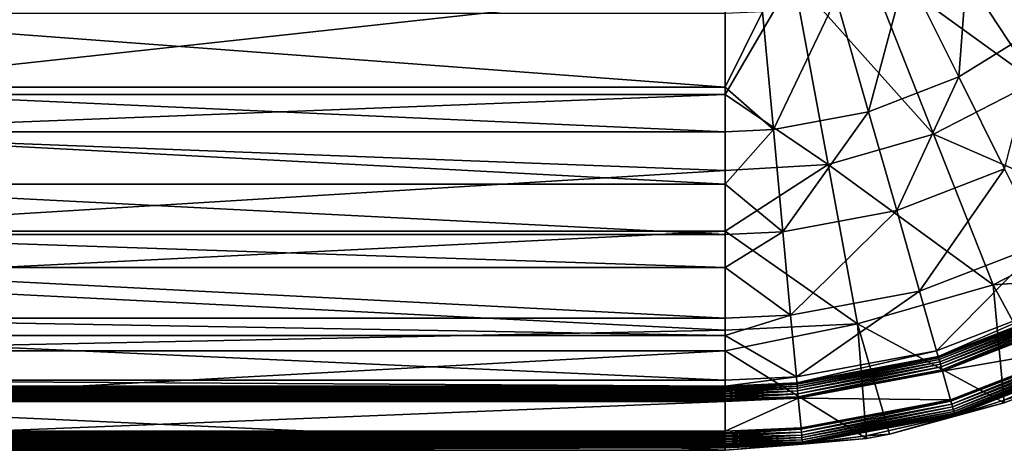
# Model space of a CAD drawing. Extents: x 0 to 0.85, y -0.413 to 0.
# Drawn here: x 0.387 to 0.566, y -0.413 to -0.335 of the extents above; entities that cross this region are included whole.
import ezdxf

# ---------------------------------------------------------------- set-up
doc = ezdxf.new("R2010")
doc.units = 0
doc.layers.add('L2_MINERALGUSS', color=7, linetype='CONTINUOUS')

msp = doc.modelspace()

# ---------------------------------------------------------------- linework, layer by layer
at = {"layer": 'L2_MINERALGUSS', "color": 8, "invisible_edges": 8}
for points in [[(0.572547, -0.336204, -0.065022), (0.569653, -0.309822, -0.078462), (0.559567, -0.319017, -0.078462), (0.572547, -0.336204, -0.065022)], [(0.571466, -0.346369, -0.081556), (0.540232, -0.323736, -0.099902), (0.552511, -0.317375, -0.099902), (0.571466, -0.346369, -0.081556)], [(0.559567, -0.319017, -0.078462), (0.547964, -0.326201, -0.078462), (0.557564, -0.345481, -0.065022), (0.559567, -0.319017, -0.078462)], [(0.587966, -0.332966, -0.081556), (0.571466, -0.346369, -0.081556), (0.552511, -0.317375, -0.099902), (0.587966, -0.332966, -0.081556)], [(0.572547, -0.336204, -0.065022), (0.559567, -0.319017, -0.078462), (0.557564, -0.345481, -0.065022), (0.572547, -0.336204, -0.065022)], [(0.552984, -0.355944, -0.081556), (0.527473, -0.327404, -0.099902), (0.540232, -0.323736, -0.099902), (0.552984, -0.355944, -0.081556)], [(0.571466, -0.346369, -0.081556), (0.552984, -0.355944, -0.081556), (0.540232, -0.323736, -0.099902), (0.571466, -0.346369, -0.081556)], [(0.515, -0.329088, -0.099687), (0.335, -0.348717, -0.09041), (0.335, -0.32563, -0.101032), (0.515, -0.329088, -0.099687)], [(0.547964, -0.326201, -0.078462), (0.535238, -0.331131, -0.078462), (0.541133, -0.351847, -0.065022), (0.547964, -0.326201, -0.078462)], [(0.557564, -0.345481, -0.065022), (0.547964, -0.326201, -0.078462), (0.541133, -0.351847, -0.065022), (0.557564, -0.345481, -0.065022)], [(0.533777, -0.361467, -0.081556), (0.515, -0.348717, -0.09041), (0.527473, -0.327404, -0.099902), (0.533777, -0.361467, -0.081556)], [(0.527473, -0.327404, -0.099902), (0.515, -0.348717, -0.09041), (0.515, -0.329088, -0.099687), (0.527473, -0.327404, -0.099902)], [(0.552984, -0.355944, -0.081556), (0.533777, -0.361467, -0.081556), (0.527473, -0.327404, -0.099902), (0.552984, -0.355944, -0.081556)], [(0.515, -0.348717, -0.09041), (0.335, -0.348717, -0.09041), (0.515, -0.329088, -0.099687), (0.515, -0.348717, -0.09041)], [(0.535238, -0.331131, -0.078462), (0.521824, -0.333638, -0.078462), (0.523811, -0.355085, -0.065022), (0.535238, -0.331131, -0.078462)], [(0.541133, -0.351847, -0.065022), (0.535238, -0.331131, -0.078462), (0.523811, -0.355085, -0.065022), (0.541133, -0.351847, -0.065022)], [(0.515, -0.333954, -0.078462), (0.335, -0.333954, -0.078462), (0.515, -0.347385, -0.070737), (0.515, -0.333954, -0.078462)], [(0.515, -0.347385, -0.070737), (0.335, -0.333954, -0.078462), (0.335, -0.347385, -0.070737), (0.515, -0.347385, -0.070737)], [(0.523811, -0.355085, -0.065022), (0.521824, -0.333638, -0.078462), (0.515, -0.347385, -0.070737), (0.523811, -0.355085, -0.065022)], [(0.521824, -0.333638, -0.078462), (0.515, -0.333954, -0.078462), (0.515, -0.347385, -0.070737), (0.521824, -0.333638, -0.078462)], [(0.572547, -0.336204, -0.065022), (0.557564, -0.345481, -0.065022), (0.565905, -0.362232, -0.047866), (0.572547, -0.336204, -0.065022)], [(0.557564, -0.345481, -0.065022), (0.541133, -0.351847, -0.065022), (0.546254, -0.369845, -0.047866), (0.557564, -0.345481, -0.065022)], [(0.565905, -0.362232, -0.047866), (0.557564, -0.345481, -0.065022), (0.546254, -0.369845, -0.047866), (0.565905, -0.362232, -0.047866)], [(0.515, -0.347385, -0.070737), (0.335, -0.347385, -0.070737), (0.515, -0.355492, -0.065022), (0.515, -0.347385, -0.070737)], [(0.515, -0.355492, -0.065022), (0.335, -0.347385, -0.070737), (0.335, -0.355492, -0.065022), (0.515, -0.355492, -0.065022)], [(0.523811, -0.355085, -0.065022), (0.515, -0.347385, -0.070737), (0.515, -0.355492, -0.065022), (0.523811, -0.355085, -0.065022)], [(0.587602, -0.37105, -0.056526), (0.552984, -0.355944, -0.081556), (0.571466, -0.346369, -0.081556), (0.587602, -0.37105, -0.056526)], [(0.515, -0.362564, -0.081979), (0.335, -0.355711, -0.086365), (0.515, -0.348717, -0.09041), (0.515, -0.362564, -0.081979)], [(0.515, -0.348717, -0.09041), (0.335, -0.355711, -0.086365), (0.335, -0.348717, -0.09041), (0.515, -0.348717, -0.09041)], [(0.533777, -0.361467, -0.081556), (0.515, -0.362564, -0.081979), (0.515, -0.348717, -0.09041), (0.533777, -0.361467, -0.081556)], [(0.541133, -0.351847, -0.065022), (0.523811, -0.355085, -0.065022), (0.525537, -0.373717, -0.047866), (0.541133, -0.351847, -0.065022)], [(0.546254, -0.369845, -0.047866), (0.541133, -0.351847, -0.065022), (0.525537, -0.373717, -0.047866), (0.546254, -0.369845, -0.047866)], [(0.515, -0.355492, -0.065022), (0.335, -0.355492, -0.065022), (0.515, -0.365004, -0.057094), (0.515, -0.355492, -0.065022)], [(0.515, -0.365004, -0.057094), (0.335, -0.355492, -0.065022), (0.335, -0.365004, -0.057094), (0.515, -0.365004, -0.057094)], [(0.515, -0.362564, -0.081979), (0.335, -0.373564, -0.073961), (0.335, -0.355711, -0.086365), (0.515, -0.362564, -0.081979)], [(0.525537, -0.373717, -0.047866), (0.523811, -0.355085, -0.065022), (0.515, -0.365004, -0.057094), (0.525537, -0.373717, -0.047866)], [(0.523811, -0.355085, -0.065022), (0.515, -0.355492, -0.065022), (0.515, -0.365004, -0.057094), (0.523811, -0.355085, -0.065022)], [(0.563838, -0.383362, -0.056526), (0.533777, -0.361467, -0.081556), (0.552984, -0.355944, -0.081556), (0.563838, -0.383362, -0.056526)], [(0.587602, -0.37105, -0.056526), (0.563838, -0.383362, -0.056526), (0.552984, -0.355944, -0.081556), (0.587602, -0.37105, -0.056526)], [(0.533777, -0.361467, -0.081556), (0.515, -0.373564, -0.073961), (0.515, -0.362564, -0.081979), (0.533777, -0.361467, -0.081556)], [(0.539142, -0.390462, -0.056526), (0.515, -0.373564, -0.073961), (0.533777, -0.361467, -0.081556), (0.539142, -0.390462, -0.056526)], [(0.563838, -0.383362, -0.056526), (0.539142, -0.390462, -0.056526), (0.533777, -0.361467, -0.081556), (0.563838, -0.383362, -0.056526)], [(0.515, -0.373564, -0.073961), (0.335, -0.373564, -0.073961), (0.515, -0.362564, -0.081979), (0.515, -0.373564, -0.073961)], [(0.550428, -0.384517, -0.027573), (0.565905, -0.362232, -0.047866), (0.546254, -0.369845, -0.047866), (0.550428, -0.384517, -0.027573)], [(0.572705, -0.375887, -0.027573), (0.565905, -0.362232, -0.047866), (0.550428, -0.384517, -0.027573), (0.572705, -0.375887, -0.027573)], [(0.515, -0.374204, -0.047866), (0.515, -0.365004, -0.057094), (0.335, -0.365004, -0.057094), (0.515, -0.374204, -0.047866)], [(0.515, -0.374204, -0.047866), (0.335, -0.365004, -0.057094), (0.335, -0.374204, -0.047866), (0.515, -0.374204, -0.047866)], [(0.525537, -0.373717, -0.047866), (0.515, -0.365004, -0.057094), (0.515, -0.374204, -0.047866), (0.525537, -0.373717, -0.047866)], [(0.526945, -0.388906, -0.027573), (0.546254, -0.369845, -0.047866), (0.525537, -0.373717, -0.047866), (0.526945, -0.388906, -0.027573)], [(0.550428, -0.384517, -0.027573), (0.546254, -0.369845, -0.047866), (0.526945, -0.388906, -0.027573), (0.550428, -0.384517, -0.027573)], [(0.594319, -0.381323, -0.042154), (0.563838, -0.383362, -0.056526), (0.587602, -0.37105, -0.056526), (0.594319, -0.381323, -0.042154)], [(0.515, -0.391593, -0.057658), (0.335, -0.382556, -0.066384), (0.515, -0.373564, -0.073961), (0.515, -0.391593, -0.057658)], [(0.515, -0.373564, -0.073961), (0.335, -0.382556, -0.066384), (0.335, -0.373564, -0.073961), (0.515, -0.373564, -0.073961)], [(0.515, -0.380198, -0.040795), (0.515, -0.374204, -0.047866), (0.335, -0.374204, -0.047866), (0.515, -0.380198, -0.040795)], [(0.515, -0.380198, -0.040795), (0.335, -0.374204, -0.047866), (0.335, -0.380198, -0.040795), (0.515, -0.380198, -0.040795)], [(0.539142, -0.390462, -0.056526), (0.515, -0.391593, -0.057658), (0.515, -0.373564, -0.073961), (0.539142, -0.390462, -0.056526)], [(0.526945, -0.388906, -0.027573), (0.525537, -0.373717, -0.047866), (0.515, -0.380198, -0.040795), (0.526945, -0.388906, -0.027573)], [(0.515, -0.380198, -0.040795), (0.525537, -0.373717, -0.047866), (0.515, -0.374204, -0.047866), (0.515, -0.380198, -0.040795)], [(0.553515, -0.395366, -0.004829), (0.572705, -0.375887, -0.027573), (0.550428, -0.384517, -0.027573), (0.553515, -0.395366, -0.004829)], [(0.577733, -0.385984, -0.004829), (0.572705, -0.375887, -0.027573), (0.553515, -0.395366, -0.004829), (0.577733, -0.385984, -0.004829)], [(0.515, -0.389459, -0.027573), (0.515, -0.380198, -0.040795), (0.335, -0.380198, -0.040795), (0.515, -0.389459, -0.027573)], [(0.515, -0.389459, -0.027573), (0.335, -0.380198, -0.040795), (0.335, -0.389459, -0.027573), (0.515, -0.389459, -0.027573)], [(0.526945, -0.388906, -0.027573), (0.515, -0.380198, -0.040795), (0.515, -0.389459, -0.027573), (0.526945, -0.388906, -0.027573)], [(0.573742, -0.401816, -0.03), (0.563838, -0.383362, -0.056526), (0.594319, -0.381323, -0.042154), (0.573742, -0.401816, -0.03)], [(0.515, -0.391593, -0.057658), (0.335, -0.395358, -0.053639), (0.335, -0.382556, -0.066384), (0.515, -0.391593, -0.057658)], [(0.565795, -0.404852, -0.03), (0.539142, -0.390462, -0.056526), (0.563838, -0.383362, -0.056526), (0.565795, -0.404852, -0.03)], [(0.573742, -0.401816, -0.03), (0.565795, -0.404852, -0.03), (0.563838, -0.383362, -0.056526), (0.573742, -0.401816, -0.03)], [(0.527986, -0.400138, -0.004829), (0.550428, -0.384517, -0.027573), (0.526945, -0.388906, -0.027573), (0.527986, -0.400138, -0.004829)], [(0.553515, -0.395366, -0.004829), (0.550428, -0.384517, -0.027573), (0.527986, -0.400138, -0.004829), (0.553515, -0.395366, -0.004829)], [(0.553806, -0.396389, -0.001982), (0.577733, -0.385984, -0.004829), (0.553515, -0.395366, -0.004829), (0.553806, -0.396389, -0.001982)], [(0.578207, -0.386936, -0.001982), (0.577733, -0.385984, -0.004829), (0.553806, -0.396389, -0.001982), (0.578207, -0.386936, -0.001982)], [(0.553813, -0.396412, -0.001916), (0.578207, -0.386936, -0.001982), (0.553806, -0.396389, -0.001982), (0.553813, -0.396412, -0.001916)], [(0.578217, -0.386958, -0.001916), (0.578207, -0.386936, -0.001982), (0.553813, -0.396412, -0.001916), (0.578217, -0.386958, -0.001916)], [(0.55388, -0.39665, -0.001421), (0.578217, -0.386958, -0.001916), (0.553813, -0.396412, -0.001916), (0.55388, -0.39665, -0.001421)], [(0.578327, -0.387179, -0.001421), (0.578217, -0.386958, -0.001916), (0.55388, -0.39665, -0.001421), (0.578327, -0.387179, -0.001421)], [(0.553971, -0.39697, -0.000979), (0.578327, -0.387179, -0.001421), (0.55388, -0.39665, -0.001421), (0.553971, -0.39697, -0.000979)], [(0.578476, -0.387477, -0.000979), (0.578327, -0.387179, -0.001421), (0.553971, -0.39697, -0.000979), (0.578476, -0.387477, -0.000979)], [(0.527986, -0.400138, -0.004829), (0.526945, -0.388906, -0.027573), (0.515, -0.392571, -0.022263), (0.527986, -0.400138, -0.004829)], [(0.515, -0.392571, -0.022263), (0.526945, -0.388906, -0.027573), (0.515, -0.389459, -0.027573), (0.515, -0.392571, -0.022263)], [(0.578476, -0.387477, -0.000979), (0.553971, -0.39697, -0.000979), (0.554083, -0.397364, -0.000606), (0.578476, -0.387477, -0.000979)], [(0.578659, -0.387844, -0.000606), (0.578476, -0.387477, -0.000979), (0.554083, -0.397364, -0.000606), (0.578659, -0.387844, -0.000606)], [(0.578659, -0.387844, -0.000606), (0.554083, -0.397364, -0.000606), (0.554212, -0.397817, -0.000315), (0.578659, -0.387844, -0.000606)], [(0.578868, -0.388265, -0.000315), (0.578659, -0.387844, -0.000606), (0.554212, -0.397817, -0.000315), (0.578868, -0.388265, -0.000315)], [(0.578868, -0.388265, -0.000315), (0.554212, -0.397817, -0.000315), (0.554354, -0.398313, -0.000115), (0.578868, -0.388265, -0.000315)], [(0.579098, -0.388727, -0.000115), (0.578868, -0.388265, -0.000315), (0.554354, -0.398313, -0.000115), (0.579098, -0.388727, -0.000115)], [(0.579098, -0.388727, -0.000115), (0.554354, -0.398313, -0.000115), (0.554502, -0.398837, -0.000013), (0.579098, -0.388727, -0.000115)], [(0.579341, -0.389214, -0.000013), (0.579098, -0.388727, -0.000115), (0.554502, -0.398837, -0.000013), (0.579341, -0.389214, -0.000013)], [(0.515, -0.392571, -0.022263), (0.335, -0.389459, -0.027573), (0.335, -0.392571, -0.022263), (0.515, -0.392571, -0.022263)], [(0.515, -0.392571, -0.022263), (0.515, -0.389459, -0.027573), (0.335, -0.389459, -0.027573), (0.515, -0.392571, -0.022263)], [(0.540763, -0.411323, -0.03), (0.515, -0.395358, -0.053639), (0.539142, -0.390462, -0.056526), (0.540763, -0.411323, -0.03)], [(0.515, -0.395358, -0.053639), (0.515, -0.391593, -0.057658), (0.539142, -0.390462, -0.056526), (0.515, -0.395358, -0.053639)], [(0.565795, -0.404852, -0.03), (0.544946, -0.410551, -0.03), (0.539142, -0.390462, -0.056526), (0.565795, -0.404852, -0.03)], [(0.544946, -0.410551, -0.03), (0.540763, -0.411323, -0.03), (0.539142, -0.390462, -0.056526), (0.544946, -0.410551, -0.03)], [(0.579341, -0.389214, -0.000013), (0.554502, -0.398837, -0.000013), (0.554578, -0.399103), (0.579341, -0.389214, -0.000013)], [(0.579464, -0.389462), (0.579341, -0.389214, -0.000013), (0.554578, -0.399103), (0.579464, -0.389462)], [(0.581873, -0.3943), (0.579464, -0.389462), (0.554578, -0.399103), (0.581873, -0.3943)], [(0.335, -0.395358, -0.053639), (0.515, -0.391593, -0.057658), (0.515, -0.395358, -0.053639), (0.335, -0.395358, -0.053639)], [(0.515, -0.400739, -0.004829), (0.335, -0.392571, -0.022263), (0.335, -0.400739, -0.004829), (0.515, -0.400739, -0.004829)], [(0.515, -0.400739, -0.004829), (0.515, -0.392571, -0.022263), (0.335, -0.392571, -0.022263), (0.515, -0.400739, -0.004829)], [(0.527986, -0.400138, -0.004829), (0.515, -0.392571, -0.022263), (0.515, -0.400739, -0.004829), (0.527986, -0.400138, -0.004829)], [(0.581873, -0.3943), (0.554578, -0.399103), (0.556057, -0.404301), (0.581873, -0.3943)], [(0.581873, -0.3943), (0.556057, -0.404301), (0.556133, -0.404567, -0.000013), (0.581873, -0.3943)], [(0.581997, -0.394548, -0.000013), (0.581873, -0.3943), (0.556133, -0.404567, -0.000013), (0.581997, -0.394548, -0.000013)], [(0.515, -0.4135, -0.03), (0.335, -0.405239, -0.041778), (0.515, -0.395358, -0.053639), (0.515, -0.4135, -0.03)], [(0.335, -0.405239, -0.041778), (0.335, -0.395358, -0.053639), (0.515, -0.395358, -0.053639), (0.335, -0.405239, -0.041778)], [(0.540763, -0.411323, -0.03), (0.515, -0.4135, -0.03), (0.515, -0.395358, -0.053639), (0.540763, -0.411323, -0.03)], [(0.528084, -0.401197, -0.001982), (0.553515, -0.395366, -0.004829), (0.527986, -0.400138, -0.004829), (0.528084, -0.401197, -0.001982)], [(0.553806, -0.396389, -0.001982), (0.553515, -0.395366, -0.004829), (0.528084, -0.401197, -0.001982), (0.553806, -0.396389, -0.001982)], [(0.581997, -0.394548, -0.000013), (0.556133, -0.404567, -0.000013), (0.556282, -0.405091, -0.000115), (0.581997, -0.394548, -0.000013)], [(0.582239, -0.395035, -0.000115), (0.581997, -0.394548, -0.000013), (0.556282, -0.405091, -0.000115), (0.582239, -0.395035, -0.000115)], [(0.582239, -0.395035, -0.000115), (0.556282, -0.405091, -0.000115), (0.556423, -0.405587, -0.000315), (0.582239, -0.395035, -0.000115)], [(0.582469, -0.395497, -0.000315), (0.582239, -0.395035, -0.000115), (0.556423, -0.405587, -0.000315), (0.582469, -0.395497, -0.000315)], [(0.582469, -0.395497, -0.000315), (0.556423, -0.405587, -0.000315), (0.556552, -0.40604, -0.000606), (0.582469, -0.395497, -0.000315)], [(0.582679, -0.395918, -0.000606), (0.582469, -0.395497, -0.000315), (0.556552, -0.40604, -0.000606), (0.582679, -0.395918, -0.000606)], [(0.582679, -0.395918, -0.000606), (0.556552, -0.40604, -0.000606), (0.556664, -0.406433, -0.000979), (0.582679, -0.395918, -0.000606)], [(0.582862, -0.396284, -0.000979), (0.582679, -0.395918, -0.000606), (0.556664, -0.406433, -0.000979), (0.582862, -0.396284, -0.000979)], [(0.528086, -0.401221, -0.001916), (0.553806, -0.396389, -0.001982), (0.528084, -0.401197, -0.001982), (0.528086, -0.401221, -0.001916)], [(0.553813, -0.396412, -0.001916), (0.553806, -0.396389, -0.001982), (0.528086, -0.401221, -0.001916), (0.553813, -0.396412, -0.001916)], [(0.528109, -0.401467, -0.001421), (0.553813, -0.396412, -0.001916), (0.528086, -0.401221, -0.001916), (0.528109, -0.401467, -0.001421)], [(0.55388, -0.39665, -0.001421), (0.553813, -0.396412, -0.001916), (0.528109, -0.401467, -0.001421), (0.55388, -0.39665, -0.001421)], [(0.52814, -0.401799, -0.000979), (0.55388, -0.39665, -0.001421), (0.528109, -0.401467, -0.001421), (0.52814, -0.401799, -0.000979)], [(0.553971, -0.39697, -0.000979), (0.55388, -0.39665, -0.001421), (0.52814, -0.401799, -0.000979), (0.553971, -0.39697, -0.000979)], [(0.553971, -0.39697, -0.000979), (0.52814, -0.401799, -0.000979), (0.528177, -0.402207, -0.000606), (0.553971, -0.39697, -0.000979)], [(0.554083, -0.397364, -0.000606), (0.553971, -0.39697, -0.000979), (0.528177, -0.402207, -0.000606), (0.554083, -0.397364, -0.000606)], [(0.554083, -0.397364, -0.000606), (0.528177, -0.402207, -0.000606), (0.528221, -0.402675, -0.000315), (0.554083, -0.397364, -0.000606)], [(0.554212, -0.397817, -0.000315), (0.554083, -0.397364, -0.000606), (0.528221, -0.402675, -0.000315), (0.554212, -0.397817, -0.000315)], [(0.554212, -0.397817, -0.000315), (0.528221, -0.402675, -0.000315), (0.528268, -0.403189, -0.000115), (0.554212, -0.397817, -0.000315)], [(0.554354, -0.398313, -0.000115), (0.554212, -0.397817, -0.000315), (0.528268, -0.403189, -0.000115), (0.554354, -0.398313, -0.000115)], [(0.582862, -0.396284, -0.000979), (0.556664, -0.406433, -0.000979), (0.556755, -0.406754, -0.001421), (0.582862, -0.396284, -0.000979)], [(0.582862, -0.396284, -0.000979), (0.556755, -0.406754, -0.001421), (0.58301, -0.396583, -0.001421), (0.582862, -0.396284, -0.000979)], [(0.58301, -0.396583, -0.001421), (0.556755, -0.406754, -0.001421), (0.556823, -0.406992, -0.001916), (0.58301, -0.396583, -0.001421)], [(0.58301, -0.396583, -0.001421), (0.556823, -0.406992, -0.001916), (0.58312, -0.396804, -0.001916), (0.58301, -0.396583, -0.001421)], [(0.58312, -0.396804, -0.001916), (0.556823, -0.406992, -0.001916), (0.556864, -0.407137, -0.002449), (0.58312, -0.396804, -0.001916)], [(0.58312, -0.396804, -0.001916), (0.556864, -0.407137, -0.002449), (0.583188, -0.39694, -0.002449), (0.58312, -0.396804, -0.001916)], [(0.583188, -0.39694, -0.002449), (0.556864, -0.407137, -0.002449), (0.565639, -0.404406, -0.002948), (0.583188, -0.39694, -0.002449)], [(0.583188, -0.39694, -0.002449), (0.565639, -0.404406, -0.002948), (0.58321, -0.396985, -0.002948), (0.583188, -0.39694, -0.002449)], [(0.58321, -0.396985, -0.002948), (0.565639, -0.404406, -0.002948), (0.573742, -0.401816, -0.03), (0.58321, -0.396985, -0.002948)], [(0.554354, -0.398313, -0.000115), (0.528268, -0.403189, -0.000115), (0.528319, -0.403731, -0.000013), (0.554354, -0.398313, -0.000115)], [(0.554502, -0.398837, -0.000013), (0.554354, -0.398313, -0.000115), (0.528319, -0.403731, -0.000013), (0.554502, -0.398837, -0.000013)], [(0.554502, -0.398837, -0.000013), (0.528319, -0.403731, -0.000013), (0.528344, -0.404007), (0.554502, -0.398837, -0.000013)], [(0.554578, -0.399103), (0.554502, -0.398837, -0.000013), (0.528344, -0.404007), (0.554578, -0.399103)], [(0.556057, -0.404301), (0.554578, -0.399103), (0.528344, -0.404007), (0.556057, -0.404301)], [(0.515, -0.401802, -0.001982), (0.335, -0.400739, -0.004829), (0.335497, -0.401802, -0.001982), (0.515, -0.401802, -0.001982)], [(0.515, -0.401802, -0.001982), (0.515, -0.400739, -0.004829), (0.335, -0.400739, -0.004829), (0.515, -0.401802, -0.001982)], [(0.515, -0.401802, -0.001982), (0.527986, -0.400138, -0.004829), (0.515, -0.400739, -0.004829), (0.515, -0.401802, -0.001982)], [(0.528084, -0.401197, -0.001982), (0.527986, -0.400138, -0.004829), (0.515, -0.401802, -0.001982), (0.528084, -0.401197, -0.001982)], [(0.515, -0.401826, -0.001916), (0.528084, -0.401197, -0.001982), (0.515, -0.401802, -0.001982), (0.515, -0.401826, -0.001916)], [(0.528086, -0.401221, -0.001916), (0.528084, -0.401197, -0.001982), (0.515, -0.401826, -0.001916), (0.528086, -0.401221, -0.001916)], [(0.515, -0.402022, -0.001506), (0.528086, -0.401221, -0.001916), (0.515, -0.401826, -0.001916), (0.515, -0.402022, -0.001506)], [(0.528109, -0.401467, -0.001421), (0.528086, -0.401221, -0.001916), (0.515, -0.402022, -0.001506), (0.528109, -0.401467, -0.001421)], [(0.528109, -0.401467, -0.001421), (0.515, -0.402022, -0.001506), (0.515, -0.402073, -0.001421), (0.528109, -0.401467, -0.001421)], [(0.515, -0.402322, -0.001076), (0.528109, -0.401467, -0.001421), (0.515, -0.402073, -0.001421), (0.515, -0.402322, -0.001076)], [(0.52814, -0.401799, -0.000979), (0.528109, -0.401467, -0.001421), (0.515, -0.402322, -0.001076), (0.52814, -0.401799, -0.000979)], [(0.515, -0.401826, -0.001916), (0.335497, -0.401802, -0.001982), (0.335, -0.401826, -0.001916), (0.515, -0.401826, -0.001916)], [(0.515, -0.402022, -0.001506), (0.515, -0.401826, -0.001916), (0.335, -0.401826, -0.001916), (0.515, -0.402022, -0.001506)], [(0.515, -0.402022, -0.001506), (0.335, -0.401826, -0.001916), (0.335, -0.402022, -0.001506), (0.515, -0.402022, -0.001506)], [(0.515, -0.402073, -0.001421), (0.515, -0.402022, -0.001506), (0.335, -0.402022, -0.001506), (0.515, -0.402073, -0.001421)], [(0.515, -0.402073, -0.001421), (0.335, -0.402022, -0.001506), (0.335, -0.402073, -0.001421), (0.515, -0.402073, -0.001421)], [(0.515, -0.402322, -0.001076), (0.515, -0.402073, -0.001421), (0.335, -0.402073, -0.001421), (0.515, -0.402322, -0.001076)], [(0.515, -0.402322, -0.001076), (0.335, -0.402073, -0.001421), (0.335, -0.402322, -0.001076), (0.515, -0.402322, -0.001076)], [(0.515, -0.402407, -0.000979), (0.515, -0.402322, -0.001076), (0.335, -0.402322, -0.001076), (0.515, -0.402407, -0.000979)], [(0.515, -0.402407, -0.000979), (0.335, -0.402322, -0.001076), (0.335, -0.402407, -0.000979), (0.515, -0.402407, -0.000979)], [(0.515, -0.402407, -0.000979), (0.335, -0.402407, -0.000979), (0.515, -0.402692, -0.000705), (0.515, -0.402407, -0.000979)], [(0.515, -0.402692, -0.000705), (0.335, -0.402407, -0.000979), (0.335, -0.402692, -0.000705), (0.515, -0.402692, -0.000705)], [(0.515, -0.402692, -0.000705), (0.335, -0.402692, -0.000705), (0.515, -0.402816, -0.000606), (0.515, -0.402692, -0.000705)], [(0.515, -0.402816, -0.000606), (0.335, -0.402692, -0.000705), (0.335, -0.402816, -0.000606), (0.515, -0.402816, -0.000606)], [(0.515, -0.402816, -0.000606), (0.335, -0.402816, -0.000606), (0.515, -0.403121, -0.000404), (0.515, -0.402816, -0.000606)], [(0.515, -0.403121, -0.000404), (0.335, -0.402816, -0.000606), (0.335, -0.403121, -0.000404), (0.515, -0.403121, -0.000404)], [(0.515, -0.403121, -0.000404), (0.335, -0.403121, -0.000404), (0.515, -0.403287, -0.000315), (0.515, -0.403121, -0.000404)], [(0.515, -0.403287, -0.000315), (0.335, -0.403121, -0.000404), (0.335, -0.403287, -0.000315), (0.515, -0.403287, -0.000315)], [(0.515, -0.403287, -0.000315), (0.335, -0.403287, -0.000315), (0.515, -0.403596, -0.000182), (0.515, -0.403287, -0.000315)], [(0.515, -0.403596, -0.000182), (0.335, -0.403287, -0.000315), (0.335, -0.403596, -0.000182), (0.515, -0.403596, -0.000182)], [(0.515, -0.401826, -0.001916), (0.515, -0.401802, -0.001982), (0.335497, -0.401802, -0.001982), (0.515, -0.401826, -0.001916)], [(0.52814, -0.401799, -0.000979), (0.515, -0.402322, -0.001076), (0.515, -0.402407, -0.000979), (0.52814, -0.401799, -0.000979)], [(0.52814, -0.401799, -0.000979), (0.515, -0.402407, -0.000979), (0.515, -0.402692, -0.000705), (0.52814, -0.401799, -0.000979)], [(0.528177, -0.402207, -0.000606), (0.52814, -0.401799, -0.000979), (0.515, -0.402692, -0.000705), (0.528177, -0.402207, -0.000606)], [(0.528177, -0.402207, -0.000606), (0.515, -0.402692, -0.000705), (0.515, -0.402816, -0.000606), (0.528177, -0.402207, -0.000606)], [(0.528177, -0.402207, -0.000606), (0.515, -0.402816, -0.000606), (0.515, -0.403121, -0.000404), (0.528177, -0.402207, -0.000606)], [(0.528221, -0.402675, -0.000315), (0.528177, -0.402207, -0.000606), (0.515, -0.403121, -0.000404), (0.528221, -0.402675, -0.000315)], [(0.528221, -0.402675, -0.000315), (0.515, -0.403121, -0.000404), (0.515, -0.403287, -0.000315), (0.528221, -0.402675, -0.000315)], [(0.528221, -0.402675, -0.000315), (0.515, -0.403287, -0.000315), (0.515, -0.403596, -0.000182), (0.528221, -0.402675, -0.000315)], [(0.528268, -0.403189, -0.000115), (0.528221, -0.402675, -0.000315), (0.515, -0.403596, -0.000182), (0.528268, -0.403189, -0.000115)], [(0.528268, -0.403189, -0.000115), (0.515, -0.403596, -0.000182), (0.515, -0.403803, -0.000115), (0.528268, -0.403189, -0.000115)], [(0.528268, -0.403189, -0.000115), (0.515, -0.403803, -0.000115), (0.515, -0.404102, -0.000046), (0.528268, -0.403189, -0.000115)], [(0.528319, -0.403731, -0.000013), (0.528268, -0.403189, -0.000115), (0.515, -0.404102, -0.000046), (0.528319, -0.403731, -0.000013)], [(0.565639, -0.404406, -0.002948), (0.565795, -0.404852, -0.03), (0.573742, -0.401816, -0.03), (0.565639, -0.404406, -0.002948)], [(0.515, -0.403596, -0.000182), (0.335, -0.403596, -0.000182), (0.515, -0.403803, -0.000115), (0.515, -0.403596, -0.000182)], [(0.515, -0.403803, -0.000115), (0.335, -0.403596, -0.000182), (0.335, -0.403803, -0.000115), (0.515, -0.403803, -0.000115)], [(0.515, -0.403803, -0.000115), (0.335, -0.403803, -0.000115), (0.515, -0.404102, -0.000046), (0.515, -0.403803, -0.000115)], [(0.515, -0.404102, -0.000046), (0.335, -0.403803, -0.000115), (0.335, -0.404102, -0.000046), (0.515, -0.404102, -0.000046)], [(0.515, -0.404102, -0.000046), (0.335, -0.404102, -0.000046), (0.515, -0.404347, -0.000013), (0.515, -0.404102, -0.000046)], [(0.515, -0.404347, -0.000013), (0.335, -0.404102, -0.000046), (0.335, -0.404347, -0.000013), (0.515, -0.404347, -0.000013)], [(0.515, -0.404624), (0.335, -0.404347, -0.000013), (0.335, -0.404624), (0.515, -0.404624)], [(0.515, -0.404347, -0.000013), (0.335, -0.404347, -0.000013), (0.515, -0.404624), (0.515, -0.404347, -0.000013)], [(0.515, -0.404624), (0.335, -0.404624), (0.380937, -0.410028), (0.515, -0.404624)], [(0.515, -0.404624), (0.380937, -0.410028), (0.515, -0.410028), (0.515, -0.404624)], [(0.528319, -0.403731, -0.000013), (0.515, -0.404102, -0.000046), (0.515, -0.404347, -0.000013), (0.528319, -0.403731, -0.000013)], [(0.528319, -0.403731, -0.000013), (0.515, -0.404347, -0.000013), (0.515, -0.404624), (0.528319, -0.403731, -0.000013)], [(0.528344, -0.404007), (0.528319, -0.403731, -0.000013), (0.515, -0.404624), (0.528344, -0.404007)], [(0.528843, -0.409388), (0.528344, -0.404007), (0.515, -0.410028), (0.528843, -0.409388)], [(0.528344, -0.404007), (0.515, -0.404624), (0.515, -0.410028), (0.528344, -0.404007)], [(0.556057, -0.404301), (0.528344, -0.404007), (0.528843, -0.409388), (0.556057, -0.404301)], [(0.556057, -0.404301), (0.528843, -0.409388), (0.528868, -0.409664, -0.000013), (0.556057, -0.404301)], [(0.556133, -0.404567, -0.000013), (0.556057, -0.404301), (0.528868, -0.409664, -0.000013), (0.556133, -0.404567, -0.000013)], [(0.556133, -0.404567, -0.000013), (0.528868, -0.409664, -0.000013), (0.528919, -0.410206, -0.000115), (0.556133, -0.404567, -0.000013)], [(0.556282, -0.405091, -0.000115), (0.556133, -0.404567, -0.000013), (0.528919, -0.410206, -0.000115), (0.556282, -0.405091, -0.000115)], [(0.556282, -0.405091, -0.000115), (0.528919, -0.410206, -0.000115), (0.528966, -0.41072, -0.000315), (0.556282, -0.405091, -0.000115)], [(0.556423, -0.405587, -0.000315), (0.556282, -0.405091, -0.000115), (0.528966, -0.41072, -0.000315), (0.556423, -0.405587, -0.000315)], [(0.556878, -0.407186, -0.002948), (0.544946, -0.410551, -0.03), (0.565795, -0.404852, -0.03), (0.556878, -0.407186, -0.002948)], [(0.556864, -0.407137, -0.002449), (0.556878, -0.407186, -0.002948), (0.565639, -0.404406, -0.002948), (0.556864, -0.407137, -0.002449)], [(0.565639, -0.404406, -0.002948), (0.556878, -0.407186, -0.002948), (0.565795, -0.404852, -0.03), (0.565639, -0.404406, -0.002948)], [(0.335, -0.4135, -0.03), (0.335, -0.405239, -0.041778), (0.515, -0.4135, -0.03), (0.335, -0.4135, -0.03)], [(0.556423, -0.405587, -0.000315), (0.528966, -0.41072, -0.000315), (0.52901, -0.411188, -0.000606), (0.556423, -0.405587, -0.000315)], [(0.556552, -0.40604, -0.000606), (0.556423, -0.405587, -0.000315), (0.52901, -0.411188, -0.000606), (0.556552, -0.40604, -0.000606)], [(0.556552, -0.40604, -0.000606), (0.52901, -0.411188, -0.000606), (0.529047, -0.411596, -0.000979), (0.556552, -0.40604, -0.000606)], [(0.556664, -0.406433, -0.000979), (0.556552, -0.40604, -0.000606), (0.529047, -0.411596, -0.000979), (0.556664, -0.406433, -0.000979)], [(0.556664, -0.406433, -0.000979), (0.529047, -0.411596, -0.000979), (0.529078, -0.411928, -0.001421), (0.556664, -0.406433, -0.000979)], [(0.556664, -0.406433, -0.000979), (0.529078, -0.411928, -0.001421), (0.556755, -0.406754, -0.001421), (0.556664, -0.406433, -0.000979)], [(0.556755, -0.406754, -0.001421), (0.529078, -0.411928, -0.001421), (0.529101, -0.412174, -0.001916), (0.556755, -0.406754, -0.001421)], [(0.556755, -0.406754, -0.001421), (0.529101, -0.412174, -0.001916), (0.556823, -0.406992, -0.001916), (0.556755, -0.406754, -0.001421)], [(0.556823, -0.406992, -0.001916), (0.529101, -0.412174, -0.001916), (0.529115, -0.412325, -0.002449), (0.556823, -0.406992, -0.001916)], [(0.556823, -0.406992, -0.001916), (0.529115, -0.412325, -0.002449), (0.556864, -0.407137, -0.002449), (0.556823, -0.406992, -0.001916)], [(0.556864, -0.407137, -0.002449), (0.529115, -0.412325, -0.002449), (0.540684, -0.410857, -0.002948), (0.556864, -0.407137, -0.002449)], [(0.556864, -0.407137, -0.002449), (0.540684, -0.410857, -0.002948), (0.556878, -0.407186, -0.002948), (0.556864, -0.407137, -0.002449)], [(0.556878, -0.407186, -0.002948), (0.540684, -0.410857, -0.002948), (0.544946, -0.410551, -0.03), (0.556878, -0.407186, -0.002948)], [(0.515, -0.410305, -0.000013), (0.380937, -0.410028), (0.335, -0.410305, -0.000013), (0.515, -0.410305, -0.000013)], [(0.515, -0.410305, -0.000013), (0.335, -0.410305, -0.000013), (0.515, -0.410543, -0.000045), (0.515, -0.410305, -0.000013)], [(0.515, -0.410543, -0.000045), (0.335, -0.410305, -0.000013), (0.335, -0.410543, -0.000045), (0.515, -0.410543, -0.000045)], [(0.515, -0.410028), (0.380937, -0.410028), (0.515, -0.410305, -0.000013), (0.515, -0.410028)], [(0.528868, -0.409664, -0.000013), (0.528843, -0.409388), (0.515, -0.410305, -0.000013), (0.528868, -0.409664, -0.000013)], [(0.528843, -0.409388), (0.515, -0.410028), (0.515, -0.410305, -0.000013), (0.528843, -0.409388)], [(0.528919, -0.410206, -0.000115), (0.528868, -0.409664, -0.000013), (0.515, -0.410543, -0.000045), (0.528919, -0.410206, -0.000115)], [(0.528868, -0.409664, -0.000013), (0.515, -0.410305, -0.000013), (0.515, -0.410543, -0.000045), (0.528868, -0.409664, -0.000013)], [(0.528966, -0.41072, -0.000315), (0.528919, -0.410206, -0.000115), (0.515, -0.411043, -0.000177), (0.528966, -0.41072, -0.000315)], [(0.528919, -0.410206, -0.000115), (0.515, -0.410543, -0.000045), (0.515, -0.410849, -0.000115), (0.528919, -0.410206, -0.000115)], [(0.528919, -0.410206, -0.000115), (0.515, -0.410849, -0.000115), (0.515, -0.411043, -0.000177), (0.528919, -0.410206, -0.000115)], [(0.515, -0.410543, -0.000045), (0.335, -0.410543, -0.000045), (0.515, -0.410849, -0.000115), (0.515, -0.410543, -0.000045)], [(0.515, -0.410849, -0.000115), (0.335, -0.410543, -0.000045), (0.335, -0.410849, -0.000115), (0.515, -0.410849, -0.000115)], [(0.515, -0.410849, -0.000115), (0.335, -0.410849, -0.000115), (0.515, -0.411043, -0.000177), (0.515, -0.410849, -0.000115)], [(0.515, -0.411043, -0.000177), (0.335, -0.410849, -0.000115), (0.335, -0.411043, -0.000177), (0.515, -0.411043, -0.000177)], [(0.515, -0.411043, -0.000177), (0.335, -0.411043, -0.000177), (0.515, -0.411365, -0.000315), (0.515, -0.411043, -0.000177)], [(0.515, -0.411365, -0.000315), (0.335, -0.411043, -0.000177), (0.335, -0.411365, -0.000315), (0.515, -0.411365, -0.000315)], [(0.515, -0.411365, -0.000315), (0.335, -0.411365, -0.000315), (0.515, -0.411513, -0.000393), (0.515, -0.411365, -0.000315)], [(0.515, -0.411513, -0.000393), (0.335, -0.411365, -0.000315), (0.335, -0.411513, -0.000393), (0.515, -0.411513, -0.000393)], [(0.515, -0.411513, -0.000393), (0.335, -0.411513, -0.000393), (0.515, -0.411836, -0.000606), (0.515, -0.411513, -0.000393)], [(0.515, -0.411836, -0.000606), (0.335, -0.411513, -0.000393), (0.335, -0.411836, -0.000606), (0.515, -0.411836, -0.000606)], [(0.515, -0.411836, -0.000606), (0.335, -0.411836, -0.000606), (0.515, -0.411939, -0.000687), (0.515, -0.411836, -0.000606)], [(0.515, -0.411939, -0.000687), (0.335, -0.411836, -0.000606), (0.335, -0.411939, -0.000687), (0.515, -0.411939, -0.000687)], [(0.515, -0.411939, -0.000687), (0.335, -0.411939, -0.000687), (0.515, -0.412245, -0.000979), (0.515, -0.411939, -0.000687)], [(0.515, -0.412245, -0.000979), (0.335, -0.411939, -0.000687), (0.335, -0.412245, -0.000979), (0.515, -0.412245, -0.000979)], [(0.335, -0.412245, -0.000979), (0.515, -0.412308, -0.001049), (0.515, -0.412245, -0.000979), (0.335, -0.412245, -0.000979)], [(0.335, -0.412245, -0.000979), (0.335, -0.412308, -0.001049), (0.515, -0.412308, -0.001049), (0.335, -0.412245, -0.000979)], [(0.52901, -0.411188, -0.000606), (0.528966, -0.41072, -0.000315), (0.515, -0.411513, -0.000393), (0.52901, -0.411188, -0.000606)], [(0.528966, -0.41072, -0.000315), (0.515, -0.411043, -0.000177), (0.515, -0.411365, -0.000315), (0.528966, -0.41072, -0.000315)], [(0.528966, -0.41072, -0.000315), (0.515, -0.411365, -0.000315), (0.515, -0.411513, -0.000393), (0.528966, -0.41072, -0.000315)], [(0.52901, -0.411188, -0.000606), (0.515, -0.411836, -0.000606), (0.515, -0.411939, -0.000687), (0.52901, -0.411188, -0.000606)], [(0.529047, -0.411596, -0.000979), (0.52901, -0.411188, -0.000606), (0.515, -0.411939, -0.000687), (0.529047, -0.411596, -0.000979)], [(0.52901, -0.411188, -0.000606), (0.515, -0.411513, -0.000393), (0.515, -0.411836, -0.000606), (0.52901, -0.411188, -0.000606)], [(0.52912, -0.412375, -0.002948), (0.515, -0.413449, -0.027053), (0.540763, -0.411323, -0.03), (0.52912, -0.412375, -0.002948)], [(0.515, -0.413449, -0.027053), (0.515, -0.4135, -0.03), (0.540763, -0.411323, -0.03), (0.515, -0.413449, -0.027053)], [(0.529047, -0.411596, -0.000979), (0.515, -0.411939, -0.000687), (0.515, -0.412245, -0.000979), (0.529047, -0.411596, -0.000979)], [(0.529047, -0.411596, -0.000979), (0.515, -0.412245, -0.000979), (0.515, -0.412308, -0.001049), (0.529047, -0.411596, -0.000979)], [(0.529047, -0.411596, -0.000979), (0.515, -0.412308, -0.001049), (0.529078, -0.411928, -0.001421), (0.529047, -0.411596, -0.000979)], [(0.515, -0.412308, -0.001049), (0.515, -0.412579, -0.001421), (0.529078, -0.411928, -0.001421), (0.515, -0.412308, -0.001049)], [(0.529078, -0.411928, -0.001421), (0.515, -0.412579, -0.001421), (0.515, -0.412609, -0.00147), (0.529078, -0.411928, -0.001421)], [(0.529078, -0.411928, -0.001421), (0.515, -0.412609, -0.00147), (0.529101, -0.412174, -0.001916), (0.529078, -0.411928, -0.001421)], [(0.515, -0.412609, -0.00147), (0.515, -0.412826, -0.001916), (0.529101, -0.412174, -0.001916), (0.515, -0.412609, -0.00147)], [(0.529101, -0.412174, -0.001916), (0.515, -0.412826, -0.001916), (0.515, -0.412833, -0.001936), (0.529101, -0.412174, -0.001916)], [(0.529101, -0.412174, -0.001916), (0.515, -0.412833, -0.001936), (0.529115, -0.412325, -0.002449), (0.529101, -0.412174, -0.001916)], [(0.529115, -0.412325, -0.002449), (0.52912, -0.412375, -0.002948), (0.540684, -0.410857, -0.002948), (0.529115, -0.412325, -0.002449)], [(0.540684, -0.410857, -0.002948), (0.52912, -0.412375, -0.002948), (0.540763, -0.411323, -0.03), (0.540684, -0.410857, -0.002948)], [(0.540684, -0.410857, -0.002948), (0.540763, -0.411323, -0.03), (0.544946, -0.410551, -0.03), (0.540684, -0.410857, -0.002948)], [(0.335, -0.412308, -0.001049), (0.515, -0.412579, -0.001421), (0.515, -0.412308, -0.001049), (0.335, -0.412308, -0.001049)], [(0.335, -0.412308, -0.001049), (0.335, -0.412579, -0.001421), (0.515, -0.412579, -0.001421), (0.335, -0.412308, -0.001049)], [(0.335, -0.412579, -0.001421), (0.515, -0.412609, -0.00147), (0.515, -0.412579, -0.001421), (0.335, -0.412579, -0.001421)], [(0.335, -0.412579, -0.001421), (0.335, -0.412609, -0.00147), (0.515, -0.412609, -0.00147), (0.335, -0.412579, -0.001421)], [(0.335, -0.412609, -0.00147), (0.515, -0.412826, -0.001916), (0.515, -0.412609, -0.00147), (0.335, -0.412609, -0.00147)], [(0.335, -0.412609, -0.00147), (0.335, -0.412826, -0.001916), (0.515, -0.412826, -0.001916), (0.335, -0.412609, -0.00147)], [(0.335, -0.412826, -0.001916), (0.515, -0.412833, -0.001936), (0.515, -0.412826, -0.001916), (0.335, -0.412826, -0.001916)], [(0.335, -0.412826, -0.001916), (0.335, -0.412833, -0.001936), (0.515, -0.412833, -0.001936), (0.335, -0.412826, -0.001916)], [(0.335, -0.412833, -0.001936), (0.515, -0.412974, -0.002433), (0.515, -0.412833, -0.001936), (0.335, -0.412833, -0.001936)], [(0.335, -0.412833, -0.001936), (0.335, -0.412974, -0.002433), (0.515, -0.412974, -0.002433), (0.335, -0.412833, -0.001936)], [(0.335, -0.412974, -0.002433), (0.515, -0.412977, -0.002449), (0.515, -0.412974, -0.002433), (0.335, -0.412974, -0.002433)], [(0.335, -0.412974, -0.002433), (0.335, -0.412977, -0.002449), (0.515, -0.412977, -0.002449), (0.335, -0.412974, -0.002433)], [(0.335, -0.412977, -0.002449), (0.335, -0.413028, -0.002948), (0.515, -0.413028, -0.002948), (0.335, -0.412977, -0.002449)], [(0.335, -0.412977, -0.002449), (0.515, -0.413028, -0.002948), (0.515, -0.412977, -0.002449), (0.335, -0.412977, -0.002449)], [(0.335, -0.413028, -0.002948), (0.335, -0.413449, -0.027053), (0.515, -0.413028, -0.002948), (0.335, -0.413028, -0.002948)], [(0.515, -0.413028, -0.002948), (0.335, -0.413449, -0.027053), (0.515, -0.413449, -0.027053), (0.515, -0.413028, -0.002948)], [(0.335, -0.413449, -0.027053), (0.335, -0.4135, -0.03), (0.515, -0.413449, -0.027053), (0.335, -0.413449, -0.027053)], [(0.515, -0.413449, -0.027053), (0.335, -0.4135, -0.03), (0.515, -0.4135, -0.03), (0.515, -0.413449, -0.027053)], [(0.515, -0.412833, -0.001936), (0.515, -0.412974, -0.002433), (0.529115, -0.412325, -0.002449), (0.515, -0.412833, -0.001936)], [(0.515, -0.412974, -0.002433), (0.515, -0.412977, -0.002449), (0.529115, -0.412325, -0.002449), (0.515, -0.412974, -0.002433)], [(0.529115, -0.412325, -0.002449), (0.515, -0.412977, -0.002449), (0.515, -0.413028, -0.002948), (0.529115, -0.412325, -0.002449)], [(0.529115, -0.412325, -0.002449), (0.515, -0.413028, -0.002948), (0.52912, -0.412375, -0.002948), (0.529115, -0.412325, -0.002449)], [(0.52912, -0.412375, -0.002948), (0.515, -0.413028, -0.002948), (0.515, -0.413449, -0.027053), (0.52912, -0.412375, -0.002948)]]:
    msp.add_3dface(points, dxfattribs=at)

doc.saveas('drawing.dxf')
